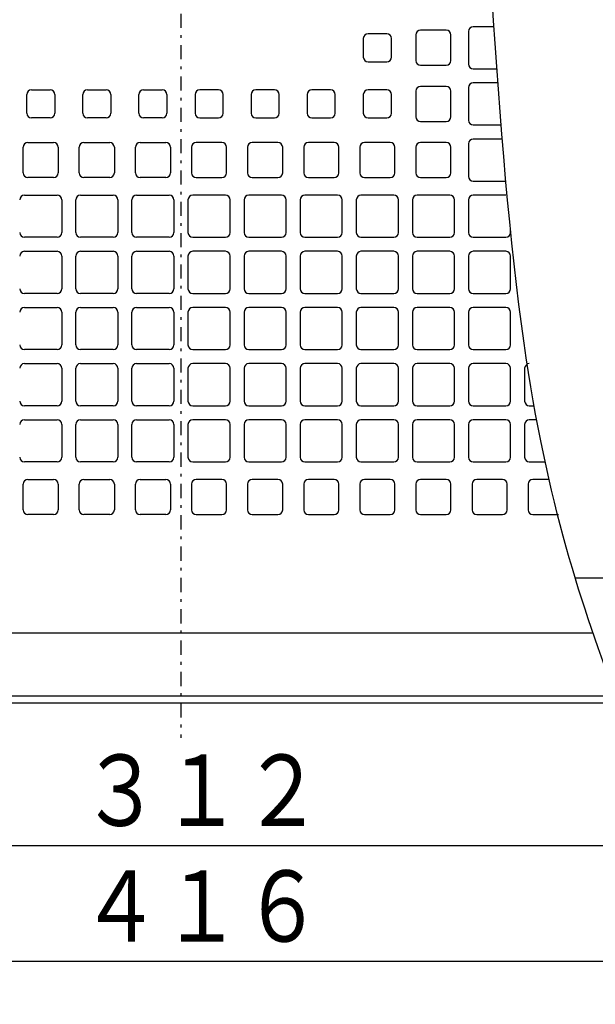
# Model space of a CAD drawing. Extents: x 15 to 289, y 11 to 200.
# Drawn here: x 56 to 76, y 56 to 90 of the extents above; entities that cross this region are included whole.
import ezdxf

# ---------------------------------------------------------------- set-up
doc = ezdxf.new("R2010")
doc.units = 0
doc.linetypes.add('DASHDOT', pattern=[1, 0.5, -0.25, 0, -0.25])
doc.layers.get('0').update_dxf_attribs({"linetype": 'CONTINUOUS'})
doc.layers.get('DEFPOINTS').update_dxf_attribs({"linetype": 'CONTINUOUS'})
doc.layers.add('DD0', color=4, linetype='CONTINUOUS')
doc.layers.add('M47', color=3, linetype='CONTINUOUS')
doc.styles.get("Standard").update_dxf_attribs({"font": 'txt', "bigfont": 'BIGFONT'})
doc.dimstyles.get("Standard").update_dxf_attribs({"dimtxt": 2.5, "dimasz": 3, "dimexe": 1.5, "dimexo": 0, "dimgap": 0.7, "dimtad": 3, "dimtxsty": 'STANDARD', "dimblk1": 'OPEN', "dimblk2": 'OPEN', "dimsah": 1, "dimcen": 0.09, "dimazin": 3, "dimtfac": 1, "dimtdec": 4, "dimtofl": 0, "dimtmove": 0, "dimatfit": 3, "dimtolj": 1, "dimtzin": 0})

# ---------------------------------------------------------------- blocks, each defined once
blk = doc.blocks.new('_OPEN')
at = {"color": 0}
for p, q in [((-0.965926, 0.25882), (0, 0)), ((0, 0), (-1, 0)), ((0, 0), (-0.965926, -0.25882))]:
    blk.add_line(p, q, dxfattribs=at)
blk = doc.blocks.new('*D20')
at = {"layer": 'DD0'}
for p, q in [((80.571823, 68.531754), (80.571823, 59.739693)), ((43.10062, 68.411903), (43.10062, 59.739693)), ((77.571823, 61.239693), (46.10062, 61.239693))]:
    blk.add_line(p, q, dxfattribs=at)
at = {"layer": 'DEFPOINTS'}
for p in [(80.571823, 68.531754), (43.10062, 68.411903), (43.10062, 61.239693)]:
    blk.add_point(p, dxfattribs=at)
at = {"layer": 'DD0', "xscale": 3, "yscale": 3, "rotation": 180}
blk.add_blockref('_OPEN', (43.10062, 61.239693), dxfattribs=at)
at = {"layer": 'DD0', "xscale": 3, "yscale": 3}
blk.add_blockref('_OPEN', (80.571823, 61.239693), dxfattribs=at)
at = {"layer": 'DD0', "width": 0.833333}
blk.add_text('３１２', height=2.5, dxfattribs=at).set_placement((58.294553, 61.939693))
blk = doc.blocks.new('*D21')
at = {"layer": 'DD0'}
for p, q in [((36.855423, 74.864273), (36.855423, 55.676411)), ((86.817024, 74.864273), (86.817024, 55.676411)), ((83.817024, 57.176411), (39.855423, 57.176411))]:
    blk.add_line(p, q, dxfattribs=at)
at = {"layer": 'DEFPOINTS'}
for p in [(36.855423, 74.864273), (86.817024, 74.864273), (36.855423, 57.176411)]:
    blk.add_point(p, dxfattribs=at)
at = {"layer": 'DD0', "xscale": 3, "yscale": 3, "rotation": 180}
blk.add_blockref('_OPEN', (36.855423, 57.176411), dxfattribs=at)
at = {"layer": 'DD0', "xscale": 3, "yscale": 3}
blk.add_blockref('_OPEN', (86.817024, 57.176411), dxfattribs=at)
at = {"layer": 'DD0', "width": 0.833333}
blk.add_text('４１６', height=2.5, dxfattribs=at).set_placement((58.294557, 57.876411))

msp = doc.modelspace()

# ---------------------------------------------------------------- linework, layer by layer
at = {"layer": 'M47', "color": 2, "linetype": 'DASHDOT'}
msp.add_line((61.836222, 121.248178), (61.836222, 65.02467), dxfattribs=at)
at = {"layer": 'M47', "color": 2}
for p, q in [((71.157659, 89.868082), (70.25426, 89.868082)), ((72.830659, 89.991273), (72.102122, 89.991273)), ((68.242144, 89.580637), (68.242144, 88.923619)), ((69.063416, 89.744891), (68.406398, 89.744891)), ((69.22767, 88.923619), (69.22767, 89.580637)), ((70.090006, 89.703828), (70.090006, 88.800429)), ((71.321914, 88.800429), (71.321914, 89.703828)), ((71.937868, 89.827019), (71.937868, 88.677238)), ((68.406398, 88.759365), (69.063416, 88.759365)), ((70.25426, 88.636174), (71.157659, 88.636174)), ((72.102122, 88.512983), (72.934527, 88.512983)), ((71.157659, 87.897029), (70.25426, 87.897029)), ((71.937868, 87.855966), (71.937868, 86.706185)), ((72.970615, 88.02022), (72.102122, 88.02022)), ((56.415826, 86.952566), (56.415826, 87.609584)), ((56.58008, 87.773838), (57.237098, 87.773838)), ((57.401352, 87.609584), (57.401352, 86.952566)), ((58.386879, 86.952566), (58.386879, 87.609584)), ((58.551133, 87.773838), (59.208151, 87.773838)), ((59.372405, 87.609584), (59.372405, 86.952566)), ((60.357932, 86.952566), (60.357932, 87.609584)), ((60.522186, 87.773838), (61.179204, 87.773838)), ((61.343458, 87.609584), (61.343458, 86.952566)), ((62.328985, 87.609584), (62.328985, 86.952566)), ((63.150257, 87.773838), (62.493239, 87.773838)), ((63.314511, 86.952566), (63.314511, 87.609584)), ((64.300038, 87.609584), (64.300038, 86.952566)), ((65.12131, 87.773838), (64.464292, 87.773838)), ((65.285564, 86.952566), (65.285564, 87.609584)), ((66.271091, 87.609584), (66.271091, 86.952566)), ((67.092363, 87.773838), (66.435345, 87.773838)), ((67.256617, 86.952566), (67.256617, 87.609584)), ((68.242144, 87.609584), (68.242144, 86.952566)), ((69.063416, 87.773838), (68.406398, 87.773838)), ((69.22767, 86.952566), (69.22767, 87.609584)), ((70.090006, 87.732775), (70.090006, 86.829376)), ((71.321914, 86.829376), (71.321914, 87.732775)), ((57.237098, 86.788312), (56.58008, 86.788312)), ((59.208151, 86.788312), (58.551133, 86.788312)), ((61.179204, 86.788312), (60.522186, 86.788312)), ((62.493239, 86.788312), (63.150257, 86.788312)), ((64.464292, 86.788312), (65.12131, 86.788312)), ((66.435345, 86.788312), (67.092363, 86.788312)), ((68.406398, 86.788312), (69.063416, 86.788312)), ((70.25426, 86.665121), (71.157659, 86.665121)), ((72.102122, 86.54193), (73.084177, 86.54193)), ((56.292635, 84.858323), (56.292635, 85.761722)), ((56.45689, 85.925976), (57.360289, 85.925976)), ((57.524543, 85.761722), (57.524543, 84.858323)), ((58.263688, 84.858323), (58.263688, 85.761722)), ((58.427943, 85.925976), (59.331342, 85.925976)), ((59.495596, 85.761722), (59.495596, 84.858323)), ((60.234741, 84.858323), (60.234741, 85.761722)), ((60.398995, 85.925976), (61.302395, 85.925976)), ((61.466649, 85.761722), (61.466649, 84.858323)), ((62.205794, 85.761722), (62.205794, 84.858323)), ((63.273448, 85.925976), (62.370048, 85.925976)), ((63.437702, 84.858323), (63.437702, 85.761722)), ((64.176847, 85.761722), (64.176847, 84.858323)), ((65.244501, 85.925976), (64.341101, 85.925976)), ((65.408755, 84.858323), (65.408755, 85.761722)), ((66.1479, 85.761722), (66.1479, 84.858323)), ((67.215554, 85.925976), (66.312154, 85.925976)), ((67.379808, 84.858323), (67.379808, 85.761722)), ((68.118953, 85.761722), (68.118953, 84.858323)), ((69.186606, 85.925976), (68.283207, 85.925976)), ((69.350861, 84.858323), (69.350861, 85.761722)), ((70.090006, 85.761722), (70.090006, 84.858323)), ((71.157659, 85.925976), (70.25426, 85.925976)), ((71.321914, 84.858323), (71.321914, 85.761722)), ((71.937868, 85.884913), (71.937868, 84.735132)), ((73.124036, 86.049167), (72.102122, 86.049167)), ((57.360289, 84.694068), (56.45689, 84.694068)), ((59.331342, 84.694068), (58.427943, 84.694068)), ((61.302395, 84.694068), (60.398995, 84.694068)), ((62.370048, 84.694068), (63.273448, 84.694068)), ((64.341101, 84.694068), (65.244501, 84.694068)), ((66.312154, 84.694068), (67.215554, 84.694068)), ((68.283207, 84.694068), (69.186606, 84.694068)), ((70.25426, 84.694068), (71.157659, 84.694068)), ((72.102122, 84.570877), (73.251903, 84.570877)), ((56.333699, 84.078114), (57.48348, 84.078114)), ((58.304752, 84.078114), (59.454533, 84.078114)), ((60.275805, 84.078114), (61.425586, 84.078114)), ((63.396638, 84.078114), (62.246858, 84.078114)), ((65.367691, 84.078114), (64.217911, 84.078114)), ((67.338744, 84.078114), (66.188963, 84.078114)), ((69.309797, 84.078114), (68.160016, 84.078114)), ((71.28085, 84.078114), (70.131069, 84.078114)), ((73.251903, 84.078114), (72.102122, 84.078114)), ((57.647734, 83.91386), (57.647734, 82.764079)), ((58.140497, 82.764079), (58.140497, 83.91386)), ((59.618787, 83.91386), (59.618787, 82.764079)), ((60.11155, 82.764079), (60.11155, 83.91386)), ((61.58984, 83.91386), (61.58984, 82.764079)), ((62.082603, 83.91386), (62.082603, 82.764079)), ((63.560893, 82.764079), (63.560893, 83.91386)), ((64.053656, 83.91386), (64.053656, 82.764079)), ((65.531946, 82.764079), (65.531946, 83.91386)), ((66.024709, 83.91386), (66.024709, 82.764079)), ((67.502999, 82.764079), (67.502999, 83.91386)), ((67.995762, 83.91386), (67.995762, 82.764079)), ((69.474052, 82.764079), (69.474052, 83.91386)), ((69.966815, 83.91386), (69.966815, 82.764079)), ((71.445105, 82.764079), (71.445105, 83.91386)), ((71.937868, 83.91386), (71.937868, 82.764079)), ((73.416158, 82.764079), (73.416158, 82.833222)), ((57.48348, 82.599825), (56.333699, 82.599825)), ((59.454533, 82.599825), (58.304752, 82.599825)), ((61.425586, 82.599825), (60.275805, 82.599825)), ((62.246858, 82.599825), (63.396638, 82.599825)), ((64.217911, 82.599825), (65.367691, 82.599825)), ((66.188963, 82.599825), (67.338744, 82.599825)), ((68.160016, 82.599825), (69.309797, 82.599825)), ((70.131069, 82.599825), (71.28085, 82.599825)), ((72.102122, 82.599825), (73.251903, 82.599825)), ((56.333699, 82.107061), (57.48348, 82.107061)), ((57.647734, 81.942807), (57.647734, 80.793026)), ((58.140497, 80.793026), (58.140497, 81.942807)), ((58.304752, 82.107061), (59.454533, 82.107061)), ((59.618787, 81.942807), (59.618787, 80.793026)), ((60.11155, 80.793026), (60.11155, 81.942807)), ((60.275805, 82.107061), (61.425586, 82.107061)), ((61.58984, 81.942807), (61.58984, 80.793026)), ((62.082603, 81.942807), (62.082603, 80.793026)), ((63.396638, 82.107061), (62.246858, 82.107061)), ((63.560893, 80.793026), (63.560893, 81.942807)), ((64.053656, 81.942807), (64.053656, 80.793026)), ((65.367691, 82.107061), (64.217911, 82.107061)), ((65.531946, 80.793026), (65.531946, 81.942807)), ((66.024709, 81.942807), (66.024709, 80.793026)), ((67.338744, 82.107061), (66.188963, 82.107061)), ((67.502999, 80.793026), (67.502999, 81.942807)), ((67.995762, 81.942807), (67.995762, 80.793026)), ((69.309797, 82.107061), (68.160016, 82.107061)), ((69.474052, 80.793026), (69.474052, 81.942807)), ((69.966815, 81.942807), (69.966815, 80.793026)), ((71.28085, 82.107061), (70.131069, 82.107061)), ((71.445105, 80.793026), (71.445105, 81.942807)), ((71.937868, 81.942807), (71.937868, 80.793026)), ((73.251903, 82.107061), (72.102122, 82.107061)), ((73.416158, 80.793026), (73.416158, 81.942807)), ((57.48348, 80.628772), (56.333699, 80.628772)), ((59.454533, 80.628772), (58.304752, 80.628772)), ((61.425586, 80.628772), (60.275805, 80.628772)), ((62.246858, 80.628772), (63.396638, 80.628772)), ((64.217911, 80.628772), (65.367691, 80.628772)), ((66.188963, 80.628772), (67.338744, 80.628772)), ((68.160016, 80.628772), (69.309797, 80.628772)), ((70.131069, 80.628772), (71.28085, 80.628772)), ((72.102122, 80.628772), (73.251903, 80.628772)), ((56.333699, 80.136008), (57.48348, 80.136008)), ((57.647734, 79.971754), (57.647734, 78.821973)), ((58.140497, 78.821973), (58.140497, 79.971754)), ((58.304752, 80.136008), (59.454533, 80.136008)), ((59.618787, 79.971754), (59.618787, 78.821973)), ((60.11155, 78.821973), (60.11155, 79.971754)), ((60.275805, 80.136008), (61.425586, 80.136008)), ((61.58984, 79.971754), (61.58984, 78.821973)), ((62.082603, 79.971754), (62.082603, 78.821973)), ((63.396638, 80.136008), (62.246858, 80.136008)), ((63.560893, 78.821973), (63.560893, 79.971754)), ((64.053656, 79.971754), (64.053656, 78.821973)), ((65.367691, 80.136008), (64.217911, 80.136008)), ((65.531946, 78.821973), (65.531946, 79.971754)), ((66.024709, 79.971754), (66.024709, 78.821973)), ((67.338744, 80.136008), (66.188963, 80.136008)), ((67.502999, 78.821973), (67.502999, 79.971754)), ((67.995762, 79.971754), (67.995762, 78.821973)), ((69.309797, 80.136008), (68.160016, 80.136008)), ((69.474052, 78.821973), (69.474052, 79.971754)), ((69.966815, 79.971754), (69.966815, 78.821973)), ((71.28085, 80.136008), (70.131069, 80.136008)), ((71.445105, 78.821973), (71.445105, 79.971754)), ((71.937868, 79.971754), (71.937868, 78.821973)), ((73.251903, 80.136008), (72.102122, 80.136008)), ((73.416158, 78.821973), (73.416158, 79.971754)), ((57.48348, 78.657719), (56.333699, 78.657719)), ((59.454533, 78.657719), (58.304752, 78.657719)), ((61.425586, 78.657719), (60.275805, 78.657719)), ((62.246858, 78.657719), (63.396638, 78.657719)), ((64.217911, 78.657719), (65.367691, 78.657719)), ((66.188963, 78.657719), (67.338744, 78.657719)), ((68.160016, 78.657719), (69.309797, 78.657719)), ((70.131069, 78.657719), (71.28085, 78.657719)), ((72.102122, 78.657719), (73.251903, 78.657719)), ((56.333699, 78.164955), (57.48348, 78.164955)), ((58.304752, 78.164955), (59.454533, 78.164955)), ((60.275805, 78.164955), (61.425586, 78.164955)), ((63.396638, 78.164955), (62.246858, 78.164955)), ((65.367691, 78.164955), (64.217911, 78.164955)), ((67.338744, 78.164955), (66.188963, 78.164955)), ((69.309797, 78.164955), (68.160016, 78.164955)), ((71.28085, 78.164955), (70.131069, 78.164955)), ((73.251903, 78.164955), (72.102122, 78.164955)), ((57.647734, 78.000701), (57.647734, 76.85092)), ((58.140497, 76.85092), (58.140497, 78.000701)), ((59.618787, 78.000701), (59.618787, 76.85092)), ((60.11155, 76.85092), (60.11155, 78.000701)), ((61.58984, 78.000701), (61.58984, 76.85092)), ((62.082603, 78.000701), (62.082603, 76.85092)), ((63.560893, 76.85092), (63.560893, 78.000701)), ((64.053656, 78.000701), (64.053656, 76.85092)), ((65.531946, 76.85092), (65.531946, 78.000701)), ((66.024709, 78.000701), (66.024709, 76.85092)), ((67.502999, 76.85092), (67.502999, 78.000701)), ((67.995762, 78.000701), (67.995762, 76.85092)), ((69.474052, 76.85092), (69.474052, 78.000701)), ((69.966815, 78.000701), (69.966815, 76.85092)), ((71.445105, 76.85092), (71.445105, 78.000701)), ((71.937868, 78.000701), (71.937868, 76.85092)), ((73.416158, 76.85092), (73.416158, 78.000701)), ((73.908921, 78.000701), (73.908921, 76.85092)), ((57.48348, 76.686666), (56.333699, 76.686666)), ((59.454533, 76.686666), (58.304752, 76.686666)), ((61.425586, 76.686666), (60.275805, 76.686666)), ((62.246858, 76.686666), (63.396638, 76.686666)), ((64.217911, 76.686666), (65.367691, 76.686666)), ((66.188963, 76.686666), (67.338744, 76.686666)), ((68.160016, 76.686666), (69.309797, 76.686666)), ((70.131069, 76.686666), (71.28085, 76.686666)), ((72.102122, 76.686666), (73.251903, 76.686666)), ((74.073175, 76.686666), (74.241947, 76.686666)), ((56.333699, 76.193903), (57.48348, 76.193903)), ((58.304752, 76.193903), (59.454533, 76.193903)), ((60.275805, 76.193903), (61.425586, 76.193903)), ((63.396638, 76.193903), (62.246858, 76.193903)), ((65.367691, 76.193903), (64.217911, 76.193903)), ((67.338744, 76.193903), (66.188963, 76.193903)), ((69.309797, 76.193903), (68.160016, 76.193903)), ((71.28085, 76.193903), (70.131069, 76.193903)), ((73.251903, 76.193903), (72.102122, 76.193903)), ((74.332233, 76.193903), (74.073175, 76.193903)), ((57.647734, 76.029648), (57.647734, 74.879867)), ((58.140497, 74.879867), (58.140497, 76.029648)), ((59.618787, 76.029648), (59.618787, 74.879867)), ((60.11155, 74.879867), (60.11155, 76.029648)), ((61.58984, 76.029648), (61.58984, 74.879867)), ((62.082603, 76.029648), (62.082603, 74.879867)), ((63.560893, 74.879867), (63.560893, 76.029648)), ((64.053656, 76.029648), (64.053656, 74.879867)), ((65.531946, 74.879867), (65.531946, 76.029648)), ((66.024709, 76.029648), (66.024709, 74.879867)), ((67.502999, 74.879867), (67.502999, 76.029648)), ((67.995762, 76.029648), (67.995762, 74.879867)), ((69.474052, 74.879867), (69.474052, 76.029648)), ((69.966815, 76.029648), (69.966815, 74.879867)), ((71.445105, 74.879867), (71.445105, 76.029648)), ((71.937868, 76.029648), (71.937868, 74.879867)), ((73.416158, 74.879867), (73.416158, 76.029648)), ((73.908921, 76.029648), (73.908921, 74.879867)), ((57.48348, 74.715613), (56.333699, 74.715613)), ((59.454533, 74.715613), (58.304752, 74.715613)), ((61.425586, 74.715613), (60.275805, 74.715613)), ((62.246858, 74.715613), (63.396638, 74.715613)), ((64.217911, 74.715613), (65.367691, 74.715613)), ((66.188963, 74.715613), (67.338744, 74.715613)), ((68.160016, 74.715613), (69.309797, 74.715613)), ((70.131069, 74.715613), (71.28085, 74.715613)), ((72.102122, 74.715613), (73.251903, 74.715613)), ((74.073175, 74.715613), (74.630147, 74.715613)), ((56.45689, 74.099659), (57.360289, 74.099659)), ((58.427943, 74.099659), (59.331342, 74.099659)), ((60.398995, 74.099659), (61.302395, 74.099659)), ((63.273448, 74.099659), (62.370048, 74.099659)), ((65.244501, 74.099659), (64.341101, 74.099659)), ((67.215554, 74.099659), (66.312154, 74.099659)), ((69.186606, 74.099659), (68.283207, 74.099659)), ((71.157659, 74.099659), (70.25426, 74.099659)), ((73.128712, 74.099659), (72.225313, 74.099659)), ((74.766925, 74.099659), (74.196366, 74.099659)), ((56.292635, 73.032005), (56.292635, 73.935404)), ((57.524543, 73.935404), (57.524543, 73.032005)), ((58.263688, 73.032005), (58.263688, 73.935404)), ((59.495596, 73.935404), (59.495596, 73.032005)), ((60.234741, 73.032005), (60.234741, 73.935404)), ((61.466649, 73.935404), (61.466649, 73.032005)), ((62.205794, 73.935404), (62.205794, 73.032005)), ((63.437702, 73.032005), (63.437702, 73.935404)), ((64.176847, 73.935404), (64.176847, 73.032005)), ((65.408755, 73.032005), (65.408755, 73.935404)), ((66.1479, 73.935404), (66.1479, 73.032005)), ((67.379808, 73.032005), (67.379808, 73.935404)), ((68.118953, 73.935404), (68.118953, 73.032005)), ((69.350861, 73.032005), (69.350861, 73.935404)), ((70.090006, 73.935404), (70.090006, 73.032005)), ((71.321914, 73.032005), (71.321914, 73.935404)), ((72.061059, 73.935404), (72.061059, 73.032005)), ((73.292967, 73.032005), (73.292967, 73.935404)), ((74.032112, 73.935404), (74.032112, 73.032005)), ((57.360289, 72.867751), (56.45689, 72.867751)), ((59.331342, 72.867751), (58.427943, 72.867751)), ((61.302395, 72.867751), (60.398995, 72.867751)), ((62.370048, 72.867751), (63.273448, 72.867751)), ((64.341101, 72.867751), (65.244501, 72.867751)), ((66.312154, 72.867751), (67.215554, 72.867751)), ((68.283207, 72.867751), (69.186606, 72.867751)), ((70.25426, 72.867751), (71.157659, 72.867751)), ((72.225313, 72.867751), (73.128712, 72.867751)), ((74.196366, 72.867751), (75.099765, 72.867751)), ((83.394171, 70.640161), (75.685931, 70.640161)), ((37.19806, 68.720327), (76.308411, 68.720327)), ((35.801898, 66.502892), (77.110052, 66.502892)), ((35.801898, 66.256511), (77.202948, 66.256511))]:
    msp.add_line(p, q, dxfattribs=at)
for centre, start, end in [((70.25426, 89.703828), 90, 180), ((71.157659, 89.703828), 0, 90), ((72.102122, 89.827019), 90, 180), ((68.406398, 89.580637), 90, 180), ((69.063416, 89.580637), 0, 90), ((68.406398, 88.923619), 180, 270), ((69.063416, 88.923619), 270, 360), ((70.25426, 88.800429), 180, 270), ((71.157659, 88.800429), 270, 360), ((72.102122, 88.677238), 180, 270), ((70.25426, 87.732775), 90, 180), ((71.157659, 87.732775), 0, 90), ((72.102122, 87.855966), 90, 180), ((56.58008, 87.609584), 90, 180), ((57.237098, 87.609584), 0, 90), ((58.551133, 87.609584), 90, 180), ((59.208151, 87.609584), 0, 90), ((60.522186, 87.609584), 90, 180), ((61.179204, 87.609584), 0, 90), ((62.493239, 87.609584), 90, 180), ((63.150257, 87.609584), 0, 90), ((64.464292, 87.609584), 90, 180), ((65.12131, 87.609584), 0, 90), ((66.435345, 87.609584), 90, 180), ((67.092363, 87.609584), 0, 90), ((68.406398, 87.609584), 90, 180), ((69.063416, 87.609584), 0, 90), ((56.58008, 86.952566), 180, 270), ((57.237098, 86.952566), -90, 0), ((58.551133, 86.952566), 180, 270), ((59.208151, 86.952566), -90, 0), ((60.522186, 86.952566), 180, 270), ((61.179204, 86.952566), -90, 0), ((62.493239, 86.952566), 180, 270), ((63.150257, 86.952566), 270, 360), ((64.464292, 86.952566), 180, 270), ((65.12131, 86.952566), 270, 360), ((66.435345, 86.952566), 180, 270), ((67.092363, 86.952566), 270, 360), ((68.406398, 86.952566), 180, 270), ((69.063416, 86.952566), 270, 360), ((70.25426, 86.829376), 180, 270), ((71.157659, 86.829376), 270, 360), ((72.102122, 86.706185), 180, 270), ((56.45689, 85.761722), 90, 180), ((57.360289, 85.761722), 0, 90), ((58.427943, 85.761722), 90, 180), ((59.331342, 85.761722), 0, 90), ((60.398995, 85.761722), 90, 180), ((61.302395, 85.761722), 0, 90), ((62.370048, 85.761722), 90, 180), ((63.273448, 85.761722), 0, 90), ((64.341101, 85.761722), 90, 180), ((65.244501, 85.761722), 0, 90), ((66.312154, 85.761722), 90, 180), ((67.215554, 85.761722), 0, 90), ((68.283207, 85.761722), 90, 180), ((69.186606, 85.761722), 0, 90), ((70.25426, 85.761722), 90, 180), ((71.157659, 85.761722), 0, 90), ((72.102122, 85.884913), 90, 180), ((56.45689, 84.858323), 180, 270), ((57.360289, 84.858323), -90, 0), ((58.427943, 84.858323), 180, 270), ((59.331342, 84.858323), -90, 0), ((60.398995, 84.858323), 180, 270), ((61.302395, 84.858323), -90, 0), ((62.370048, 84.858323), 180, 270), ((63.273448, 84.858323), 270, 360), ((64.341101, 84.858323), 180, 270), ((65.244501, 84.858323), 270, 360), ((66.312154, 84.858323), 180, 270), ((67.215554, 84.858323), 270, 360), ((68.283207, 84.858323), 180, 270), ((69.186606, 84.858323), 270, 360), ((70.25426, 84.858323), 180, 270), ((71.157659, 84.858323), 270, 360), ((72.102122, 84.735132), 180, 270), ((56.333699, 83.91386), 90, 180), ((57.48348, 83.91386), 0, 90), ((58.304752, 83.91386), 90, 180), ((59.454533, 83.91386), 0, 90), ((60.275805, 83.91386), 90, 180), ((61.425586, 83.91386), 0, 90), ((62.246858, 83.91386), 90, 180), ((63.396638, 83.91386), 0, 90), ((64.217911, 83.91386), 90, 180), ((65.367691, 83.91386), 0, 90), ((66.188963, 83.91386), 90, 180), ((67.338744, 83.91386), 0, 90), ((68.160016, 83.91386), 90, 180), ((69.309797, 83.91386), 0, 90), ((70.131069, 83.91386), 90, 180), ((71.28085, 83.91386), 0, 90), ((72.102122, 83.91386), 90, 180), ((56.333699, 82.764079), 180, 270), ((57.48348, 82.764079), -90, 0), ((58.304752, 82.764079), 180, 270), ((59.454533, 82.764079), -90, 0), ((60.275805, 82.764079), 180, 270), ((61.425586, 82.764079), -90, 0), ((62.246858, 82.764079), 180, 270), ((63.396638, 82.764079), 270, 360), ((64.217911, 82.764079), 180, 270), ((65.367691, 82.764079), 270, 360), ((66.188963, 82.764079), 180, 270), ((67.338744, 82.764079), 270, 360), ((68.160016, 82.764079), 180, 270), ((69.309797, 82.764079), 270, 360), ((70.131069, 82.764079), 180, 270), ((71.28085, 82.764079), 270, 360), ((72.102122, 82.764079), 180, 270), ((73.251903, 82.764079), 270, 360), ((56.333699, 81.942807), 90, 180), ((57.48348, 81.942807), 0, 90), ((58.304752, 81.942807), 90, 180), ((59.454533, 81.942807), 0, 90), ((60.275805, 81.942807), 90, 180), ((61.425586, 81.942807), 0, 90), ((62.246858, 81.942807), 90, 180), ((63.396638, 81.942807), 0, 90), ((64.217911, 81.942807), 90, 180), ((65.367691, 81.942807), 0, 90), ((66.188963, 81.942807), 90, 180), ((67.338744, 81.942807), 0, 90), ((68.160016, 81.942807), 90, 180), ((69.309797, 81.942807), 0, 90), ((70.131069, 81.942807), 90, 180), ((71.28085, 81.942807), 0, 90), ((72.102122, 81.942807), 90, 180), ((73.251903, 81.942807), 0, 90), ((56.333699, 80.793026), 180, 270), ((57.48348, 80.793026), -90, 0), ((58.304752, 80.793026), 180, 270), ((59.454533, 80.793026), -90, 0), ((60.275805, 80.793026), 180, 270), ((61.425586, 80.793026), -90, 0), ((62.246858, 80.793026), 180, 270), ((63.396638, 80.793026), 270, 360), ((64.217911, 80.793026), 180, 270), ((65.367691, 80.793026), 270, 360), ((66.188963, 80.793026), 180, 270), ((67.338744, 80.793026), 270, 360), ((68.160016, 80.793026), 180, 270), ((69.309797, 80.793026), 270, 360), ((70.131069, 80.793026), 180, 270), ((71.28085, 80.793026), 270, 360), ((72.102122, 80.793026), 180, 270), ((73.251903, 80.793026), 270, 360), ((56.333699, 79.971754), 90, 180), ((57.48348, 79.971754), 0, 90), ((58.304752, 79.971754), 90, 180), ((59.454533, 79.971754), 0, 90), ((60.275805, 79.971754), 90, 180), ((61.425586, 79.971754), 0, 90), ((62.246858, 79.971754), 90, 180), ((63.396638, 79.971754), 0, 90), ((64.217911, 79.971754), 90, 180), ((65.367691, 79.971754), 0, 90), ((66.188963, 79.971754), 90, 180), ((67.338744, 79.971754), 0, 90), ((68.160016, 79.971754), 90, 180), ((69.309797, 79.971754), 0, 90), ((70.131069, 79.971754), 90, 180), ((71.28085, 79.971754), 0, 90), ((72.102122, 79.971754), 90, 180), ((73.251903, 79.971754), 0, 90), ((56.333699, 78.821973), 180, 270), ((57.48348, 78.821973), -90, 0), ((58.304752, 78.821973), 180, 270), ((59.454533, 78.821973), -90, 0), ((60.275805, 78.821973), 180, 270), ((61.425586, 78.821973), -90, 0), ((62.246858, 78.821973), 180, 270), ((63.396638, 78.821973), 270, 360), ((64.217911, 78.821973), 180, 270), ((65.367691, 78.821973), 270, 360), ((66.188963, 78.821973), 180, 270), ((67.338744, 78.821973), 270, 360), ((68.160016, 78.821973), 180, 270), ((69.309797, 78.821973), 270, 360), ((70.131069, 78.821973), 180, 270), ((71.28085, 78.821973), 270, 360), ((72.102122, 78.821973), 180, 270), ((73.251903, 78.821973), 270, 360), ((56.333699, 78.000701), 90, 180), ((57.48348, 78.000701), 0, 90), ((58.304752, 78.000701), 90, 180), ((59.454533, 78.000701), 0, 90), ((60.275805, 78.000701), 90, 180), ((61.425586, 78.000701), 0, 90), ((62.246858, 78.000701), 90, 180), ((63.396638, 78.000701), 0, 90), ((64.217911, 78.000701), 90, 180), ((65.367691, 78.000701), 0, 90), ((66.188963, 78.000701), 90, 180), ((67.338744, 78.000701), 0, 90), ((68.160016, 78.000701), 90, 180), ((69.309797, 78.000701), 0, 90), ((70.131069, 78.000701), 90, 180), ((71.28085, 78.000701), 0, 90), ((72.102122, 78.000701), 90, 180), ((73.251903, 78.000701), 0, 90), ((74.073175, 78.000701), 90, 180), ((56.333699, 76.85092), 180, 270), ((57.48348, 76.85092), -90, 0), ((58.304752, 76.85092), 180, 270), ((59.454533, 76.85092), -90, 0), ((60.275805, 76.85092), 180, 270), ((61.425586, 76.85092), -90, 0), ((62.246858, 76.85092), 180, 270), ((63.396638, 76.85092), 270, 360), ((64.217911, 76.85092), 180, 270), ((65.367691, 76.85092), 270, 360), ((66.188963, 76.85092), 180, 270), ((67.338744, 76.85092), 270, 360), ((68.160016, 76.85092), 180, 270), ((69.309797, 76.85092), 270, 360), ((70.131069, 76.85092), 180, 270), ((71.28085, 76.85092), 270, 360), ((72.102122, 76.85092), 180, 270), ((73.251903, 76.85092), 270, 360), ((74.073175, 76.85092), 180, 270), ((56.333699, 76.029648), 90, 180), ((57.48348, 76.029648), 0, 90), ((58.304752, 76.029648), 90, 180), ((59.454533, 76.029648), 0, 90), ((60.275805, 76.029648), 90, 180), ((61.425586, 76.029648), 0, 90), ((62.246858, 76.029648), 90, 180), ((63.396638, 76.029648), 0, 90), ((64.217911, 76.029648), 90, 180), ((65.367691, 76.029648), 0, 90), ((66.188963, 76.029648), 90, 180), ((67.338744, 76.029648), 0, 90), ((68.160016, 76.029648), 90, 180), ((69.309797, 76.029648), 0, 90), ((70.131069, 76.029648), 90, 180), ((71.28085, 76.029648), 0, 90), ((72.102122, 76.029648), 90, 180), ((73.251903, 76.029648), 0, 90), ((74.073175, 76.029648), 90, 180), ((56.333699, 74.879867), 180, 270), ((57.48348, 74.879867), -90, 0), ((58.304752, 74.879867), 180, 270), ((59.454533, 74.879867), -90, 0), ((60.275805, 74.879867), 180, 270), ((61.425586, 74.879867), -90, 0), ((62.246858, 74.879867), 180, 270), ((63.396638, 74.879867), 270, 360), ((64.217911, 74.879867), 180, 270), ((65.367691, 74.879867), 270, 360), ((66.188963, 74.879867), 180, 270), ((67.338744, 74.879867), 270, 360), ((68.160016, 74.879867), 180, 270), ((69.309797, 74.879867), 270, 360), ((70.131069, 74.879867), 180, 270), ((71.28085, 74.879867), 270, 360), ((72.102122, 74.879867), 180, 270), ((73.251903, 74.879867), 270, 360), ((74.073175, 74.879867), 180, 270), ((56.45689, 73.935404), 90, 180), ((57.360289, 73.935404), 0, 90), ((58.427943, 73.935404), 90, 180), ((59.331342, 73.935404), 0, 90), ((60.398995, 73.935404), 90, 180), ((61.302395, 73.935404), 0, 90), ((62.370048, 73.935404), 90, 180), ((63.273448, 73.935404), 0, 90), ((64.341101, 73.935404), 90, 180), ((65.244501, 73.935404), 0, 90), ((66.312154, 73.935404), 90, 180), ((67.215554, 73.935404), 0, 90), ((68.283207, 73.935404), 90, 180), ((69.186606, 73.935404), 0, 90), ((70.25426, 73.935404), 90, 180), ((71.157659, 73.935404), 0, 90), ((72.225313, 73.935404), 90, 180), ((73.128712, 73.935404), 0, 90), ((74.196366, 73.935404), 90, 180), ((56.45689, 73.032005), 180, 270), ((57.360289, 73.032005), -90, 0), ((58.427943, 73.032005), 180, 270), ((59.331342, 73.032005), -90, 0), ((60.398995, 73.032005), 180, 270), ((61.302395, 73.032005), -90, 0), ((62.370048, 73.032005), 180, 270), ((63.273448, 73.032005), 270, 360), ((64.341101, 73.032005), 180, 270), ((65.244501, 73.032005), 270, 360), ((66.312154, 73.032005), 180, 270), ((67.215554, 73.032005), 270, 360), ((68.283207, 73.032005), 180, 270), ((69.186606, 73.032005), 270, 360), ((70.25426, 73.032005), 180, 270), ((71.157659, 73.032005), 270, 360), ((72.225313, 73.032005), 180, 270), ((73.128712, 73.032005), 270, 360), ((74.196366, 73.032005), 180, 270)]:
    msp.add_arc(centre, 0.164254, start, end, dxfattribs=at)
at = {"layer": 'M47', "color": 2, "extrusion": (0, 0, -1)}
msp.add_open_spline([(77.202948, 66.256511), (75.924704, 69.637349), (74.695396, 73.251919), (73.888917, 78.885999), (72.879486, 85.937903), (72.53247, 96.153633), (71.980108, 102.819519), (71.727456, 105.868516), (71.431842, 108.174823), (69.337143, 109.647179), (66.408762, 111.705528), (59.964262, 112.134007), (54.213508, 112.290144), (48.462754, 112.446282), (43.405746, 112.330075), (39.603783, 112.143313), (37.408113, 112.035456), (35.631022, 111.904067), (33.912972, 111.769359)], degree=3, knots=[0, 0, 0, 0, 1, 1, 1, 2, 2, 2, 3, 3, 3, 4, 4, 4, 5, 5, 5, 6, 6, 6, 6], dxfattribs=at)

# ---------------------------------------------------------------- dimensions: what is measured, and where the dimension line sits
at = {"layer": 'DD0'}
for base, p1, p2, picture, middle in [((36.855423, 57.176411), (86.817024, 74.864273), (36.855423, 74.864273), '*D21', (61.836224, 57.176411)), ((43.10062, 61.239693), (80.571823, 68.531754), (43.10062, 68.411903), '*D20', (61.836222, 61.239693))]:
    dim = msp.add_linear_dim(base=base, p1=p1, p2=p2, dimstyle='STANDARD', dxfattribs=at)
    dim.commit()
    dim.dimension.update_dxf_attribs({"geometry": picture, "text_midpoint": middle})

doc.saveas('drawing.dxf')
